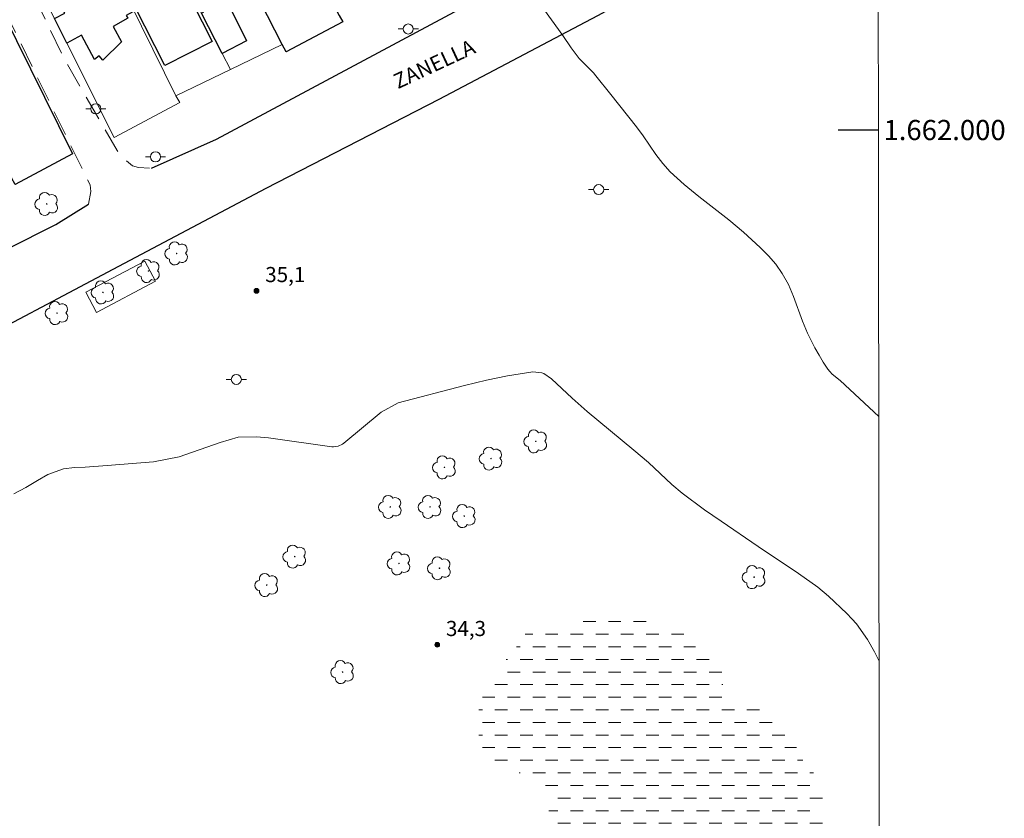
# Model space of a CAD drawing. Units: metres. Extents: x 286497 to 287013, y 1661599 to 1662164.
# Drawn here: x 286910 to 287008, y 1661932 to 1662011 of the extents above; entities that cross this region are included whole.
import ezdxf
from ezdxf.enums import TextEntityAlignment as Align

# ---------------------------------------------------------------- set-up
doc = ezdxf.new("R2010")
doc.units = ezdxf.units.M
doc.header["$MEASUREMENT"] = 0
doc.linetypes.add('DASHED', pattern=[0.75, 0.5, -0.25])
doc.linetypes.add('HIDDEN', pattern=[0.375, 0.25, -0.125])
for name, color, linetype, lineweight in [('Alagados_Banhados', 5, 'DASHED', 9), ('Articulacao', 7, 'Continuous', 18), ('Coordenadas', 7, 'Continuous', 9), ('Edificacoes', 7, 'Continuous', 30), ('Muro_Grade', 8, 'Continuous', 20), ('Nao_Pavimentada_S_Mfio', 10, 'HIDDEN', 15), ('Pavimentacao_Asfaltica_Mfio', 10, 'Continuous', 30), ('Poste', 7, 'Continuous', 9), ('Topon_de_Vias', 7, 'Continuous', 9)]:
    doc.layers.add(name, color=color, linetype=linetype, lineweight=lineweight)
for name, color, linetype, lineweight, true_color in [('Arvores_Isoladas', 7, 'Continuous', 18, 0x00ff33), ('Curvas_Intermediarias', 7, 'Continuous', 9, 0x783c14), ('Curvas_Mestras', 7, 'Continuous', 20, 0x783c14), ('Pto_Cotado', 7, 'Continuous', 9, 0x783c14), ('Topon_Pto_Cotado', 7, 'Continuous', 9, 0x783c14)]:
    doc.layers.add(name, color=color, linetype=linetype, lineweight=lineweight, true_color=true_color)
doc.layers.add('Malha', color=7, linetype='Continuous')
doc.styles.add('Arial', font='arial.ttf', dxfattribs={"height": 1.5})

# ---------------------------------------------------------------- blocks, each defined once
blk = doc.blocks.new('Ponto_Cotado')
at = {"true_color": 0x783c14}
h = blk.add_hatch(color=36, dxfattribs=at)
h.dxf.hatch_style = 1
edge = h.paths.add_edge_path()
edge.add_arc((0, 0), 0.005, 0, 360)
at = {"layer": 'Pto_Cotado'}
blk.add_circle((0, 0), 0.005, dxfattribs=at)
blk = doc.blocks.new('Poste')
at = {"layer": 'Poste'}
for points in [[(-0.5, 0), (-1, 0)], [(0.5, 0), (1, 0)]]:
    blk.add_lwpolyline(points, dxfattribs=at)
blk.add_lwpolyline([(0, 0.5, 1), (0, -0.5, 1)], format="xyb", close=True, dxfattribs=at)
blk = doc.blocks.new('Arvore')
at = {"layer": 'Arvores_Isoladas'}
blk.add_lwpolyline([(-0.718, 0.493, 0.872324), (-0.722, -0.551, 0.862983), (0.284, -0.827, 0.900105), (0.89, 0.029, 0.863155), (0.262, 0.861, 0.882486)], format="xyb", close=True, dxfattribs=at)
blk.add_circle((0, 0), 0.0286, dxfattribs=at)

msp = doc.modelspace()

# ---------------------------------------------------------------- hatches: boundary and pattern name
at = {"layer": 'Alagados_Banhados'}
h = msp.add_hatch(dxfattribs=at)
h.set_pattern_fill('DASH', color=256, scale=10)
h.paths.add_polyline_path([(286965.477, 1661929.786), (286965.38, 1661929.81), (286964.383, 1661929.726), (286963.354, 1661929.778), (286962.955, 1661930.734), (286962.671, 1661931.71), (286962.902, 1661932.686), (286962.797, 1661933.704), (286962.45, 1661934.681), (286961.82, 1661935.499), (286960.812, 1661935.835), (286959.846, 1661936.279), (286958.818, 1661936.52), (286957.713, 1661937.214), (286956.446, 1661938.339), (286956.047, 1661939.273), (286955.837, 1661940.302), (286955.837, 1661941.352), (286955.889, 1661942.391), (286956.12, 1661943.441), (286956.529, 1661944.365), (286957.074, 1661945.341), (286957.546, 1661946.265), (286958.302, 1661946.958), (286958.837, 1661947.851), (286959.572, 1661948.544), (286959.928, 1661949.489), (286960.705, 1661950.192), (286961.555, 1661950.791), (286962.626, 1661950.959), (286963.676, 1661950.959), (286964.683, 1661950.96), (286965.817, 1661951.222), (286966.909, 1661951.485), (286967.927, 1661951.601), (286968.903, 1661951.906), (286969.9, 1661952.168), (286970.992, 1661952.295), (286971.972, 1661952.068), (286972.777, 1661951.602), (286973.485, 1661951.081), (286974.404, 1661950.773), (286975.464, 1661950.774), (286976.236, 1661950.364), (286976.819, 1661949.577), (286977.48, 1661948.643), (286978.415, 1661947.867), (286979.308, 1661947.174), (286980.022, 1661946.418), (286980.116, 1661945.358), (286980.117, 1661944.34), (286980.516, 1661943.332), (286981.471, 1661942.85), (286982.531, 1661942.703), (286983.55, 1661942.577), (286984.505, 1661942.273), (286985.482, 1661941.728), (286986.259, 1661941.088), (286986.994, 1661940.321), (286987.235, 1661939.335), (286987.54, 1661938.275), (286988.097, 1661937.435), (286988.811, 1661936.669), (286989.399, 1661935.84), (286989.871, 1661934.853), (286989.998, 1661933.856), (286989.988, 1661932.848), (286989.977, 1661931.798), (286990.145, 1661930.78), (286990.587, 1661929.772), (286991.311, 1661929.006), (286992.204, 1661928.44), (286993.264, 1661928.041), (286993.852, 1661927.201), (286994.083, 1661926.162), (286994.094, 1661925.081), (286993.801, 1661923.989), (286992.856, 1661923.328), (286991.848, 1661923.317), (286990.736, 1661923.317), (286989.728, 1661923.075), (286988.867, 1661922.508), (286988.101, 1661921.72), (286987.713, 1661920.765), (286986.98, 1661920.169), (286986.097, 1661919.599), (286985.099, 1661919.252), (286984.186, 1661918.811), (286983.137, 1661918.664), (286982.118, 1661918.664), (286980.995, 1661918.926), (286980.04, 1661919.23), (286979.053, 1661919.513), (286978.202, 1661920.048), (286977.31, 1661920.594), (286976.344, 1661921.066), (286975.42, 1661921.465), (286974.475, 1661921.895), (286973.446, 1661922.136), (286972.523, 1661922.608), (286971.588, 1661923.101), (286970.654, 1661923.468), (286969.824, 1661924.119), (286969.037, 1661924.833), (286968.29, 1661925.491), (286967.651, 1661926.123), (286966.73, 1661926.774), (286966.202, 1661927.299), (286965.803, 1661928.264), (286965.802, 1661928.39), (286965.771, 1661929.419)])

# ---------------------------------------------------------------- linework, layer by layer
at = {"layer": 'Articulacao', "flags": 128}
msp.add_lwpolyline([(286513.703, 1662158.407), (286995.357, 1662158.987), (286996.013, 1661604.714), (286514.384, 1661604.133), (286513.703, 1662158.407)], close=True, dxfattribs=at)
at = {"layer": 'Curvas_Intermediarias', "elevation": 36, "flags": 128}
msp.add_lwpolyline([(286995.579, 1661971.591), (286991.73, 1661975.149), (286990.962, 1661975.805), (286990.725, 1661976.038), (286990.519, 1661976.296), (286990.073, 1661976.976), (286989.649, 1661977.677), (286989.248, 1661978.394), (286988.867, 1661979.122), (286988.506, 1661979.858), (286988.002, 1661981.045), (286987.11, 1661983.483), (286986.613, 1661984.667), (286986.007, 1661985.782), (286985.359, 1661986.687), (286984.62, 1661987.537), (286983.82, 1661988.346), (286982.147, 1661989.884), (286980.715, 1661991.103), (286977.734, 1661993.42), (286976.272, 1661994.604), (286974.887, 1661995.862), (286974.14, 1661996.683), (286973.463, 1661997.57), (286972.188, 1661999.422), (286971.526, 1662000.326), (286968.984, 1662003.538), (286967.507, 1662005.369), (286967.269, 1662005.663), (286966.819, 1662006.149), (286965.85, 1662007.087), (286965.073, 1662008.145), (286964.219, 1662009.39), (286961.299, 1662013.461)], dxfattribs=at)
at = {"layer": 'Curvas_Mestras', "elevation": 35, "flags": 128}
msp.add_lwpolyline([(286995.608, 1661947.338), (286995.137, 1661948.267), (286994.448, 1661949.481), (286993.377, 1661951.019), (286992.913, 1661951.541), (286992.421, 1661952.04), (286990.583, 1661953.771), (286989.514, 1661954.675), (286987.601, 1661956.019), (286983.6, 1661958.706), (286979.937, 1661961.202), (286978.279, 1661962.351), (286976.065, 1661963.987), (286975.058, 1661964.854), (286972.728, 1661967.029), (286971.281, 1661968.263), (286966.643, 1661972.094), (286965.146, 1661973.411), (286963.098, 1661975.324), (286962.333, 1661975.867), (286962.158, 1661975.93), (286961.246, 1661976.031), (286958.736, 1661975.632), (286956.647, 1661975.21), (286954.488, 1661974.682), (286947.887, 1661972.953), (286946.215, 1661972.028), (286942.498, 1661968.953), (286942.371, 1661968.859), (286941.95, 1661968.644), (286941.489, 1661968.573), (286941.333, 1661968.584), (286935.049, 1661969.478), (286933.835, 1661969.579), (286932.023, 1661969.526), (286930.234, 1661969.028), (286926.159, 1661967.581), (286923.632, 1661967.095), (286919.021, 1661966.717), (286916.861, 1661966.572), (286915.78, 1661966.526), (286914.697, 1661966.386), (286913.131, 1661965.85), (286912.111, 1661965.229), (286910.945, 1661964.552), (286909.758, 1661963.922)], dxfattribs=at)
at = {"layer": 'Edificacoes', "flags": 128}
for points in [[(286935.799, 1662022.939), (286937.016, 1662020.684), (286935.774, 1662020.011), (286937.462, 1662016.73), (286938.758, 1662017.457), (286942.047, 1662011.364), (286942.408, 1662010.739), (286936.776, 1662007.749), (286936.396, 1662008.491), (286933.476, 1662014.194), (286928.052, 1662024.787), (286933.287, 1662027.593), (286935.799, 1662022.939)], [(286928.052, 1662024.787), (286933.476, 1662014.194), (286930.882, 1662012.849), (286932.853, 1662008.833), (286930.437, 1662007.587), (286928.377, 1662011.588), (286928.634, 1662011.713), (286924.389, 1662019.945), (286924.141, 1662019.817), (286922.961, 1662022.108), (286927.984, 1662024.92), (286928.052, 1662024.787)], [(286917.284, 1662019.415), (286919.771, 1662014.591), (286920.02, 1662014.745), (286921.563, 1662011.707), (286920.925, 1662011.371), (286921.081, 1662011.08), (286919.615, 1662010.252), (286920.448, 1662008.747), (286918.589, 1662006.913), (286918.239, 1662007.349), (286917.776, 1662006.988), (286916.488, 1662009.402), (286915.017, 1662008.627), (286913.791, 1662011.067), (286914.82, 1662011.586), (286912.256, 1662016.74), (286917.284, 1662019.415)], [(286929.441, 1662008.78), (286924.763, 1662006.405), (286919.799, 1662016.183), (286924.477, 1662018.558), (286929.441, 1662008.78)], [(286909.551, 1661995.274), (286907.963, 1661998.34), (286903.176, 1662007.581), (286902.194, 1662009.479), (286904.817, 1662010.69), (286903.776, 1662012.724), (286906.422, 1662014.098), (286907.227, 1662014.516), (286915.592, 1661997.631), (286909.897, 1661994.605), (286909.551, 1661995.274)]]:
    msp.add_lwpolyline(points, close=True, dxfattribs=at)
at = {"layer": 'Malha', "flags": 128}
msp.add_lwpolyline([(286995.545, 1662000), (286991.545, 1662000)], dxfattribs=at)
at = {"layer": 'Muro_Grade', "flags": 128}
for points in [[(286936.396, 1662008.491), (286933.476, 1662014.194), (286928.052, 1662024.787)], [(286931.252, 1662006.004), (286930.437, 1662007.587), (286928.377, 1662011.588), (286924.192, 1662019.716), (286924.141, 1662019.817), (286922.961, 1662022.108), (286922.718, 1662022.58)], [(286925.852, 1662003.393), (286919.025, 1662017.251), (286917.655, 1662020.03)], [(286925.852, 1662003.393), (286926.236, 1662002.726), (286919.733, 1661999.247), (286915.017, 1662008.627), (286913.791, 1662011.067), (286910.976, 1662016.666)], [(286909.897, 1661994.605), (286915.592, 1661997.631), (286907.227, 1662014.516), (286906.422, 1662014.098), (286903.776, 1662012.724), (286901.204, 1662011.389)], [(286942.047, 1662011.364), (286942.408, 1662010.739), (286936.776, 1662007.749), (286936.396, 1662008.491)], [(286936.396, 1662008.491), (286931.252, 1662006.004)], [(286931.252, 1662006.004), (286925.852, 1662003.393)], [(286917.977, 1661981.915), (286923.812, 1661985.014), (286922.753, 1661987.009), (286916.917, 1661983.911), (286917.977, 1661981.915)]]:
    msp.add_lwpolyline(points, dxfattribs=at)
at = {"layer": 'Nao_Pavimentada_S_Mfio', "ltscale": 10, "flags": 128}
for points in [[(286874.174, 1662090.605), (286873.993, 1662089.888), (286874.035, 1662089.3), (286895.949, 1662046.54), (286914.724, 1662007.132), (286920.017, 1661997.957), (286920.618, 1661997.181), (286921.559, 1661996.46), (286922.136, 1661996.296), (286923.417, 1661996.204)], [(286917.185, 1661992.65), (286917.395, 1661993.896), (286917.341, 1661994.549), (286905.867, 1662017.959), (286890.962, 1662047.42), (286881.605, 1662066.389), (286871.3, 1662086.168), (286870.211, 1662087.272), (286869.54, 1662087.541), (286868.658, 1662087.84)]]:
    msp.add_lwpolyline(points, dxfattribs=at)
at = {"layer": 'Pavimentacao_Asfaltica_Mfio', "flags": 128}
for points in [[(286923.417, 1661996.204), (286929.89, 1661999.096), (286959.181, 1662014.791), (286960.091, 1662015.448), (286960.572, 1662016.104), (286960.699, 1662016.806), (286960.533, 1662017.881), (286959.289, 1662021.176), (286956.321, 1662026.973), (286945.673, 1662046.763), (286929.175, 1662078.858), (286914.34, 1662108.437), (286913.278, 1662109.665), (286911.67, 1662110.056), (286910.881, 1662110.086), (286908.015, 1662109.094), (286879.772, 1662094.885), (286876.273, 1662092.801), (286874.174, 1662090.605)], [(286995.515, 1662025.813), (286992.438, 1662024.193), (286986.699, 1662021.317), (286975.458, 1662015.519), (286971.994, 1662013.691), (286967.681, 1662011.328), (286951.916, 1662003.02), (286934.786, 1661994.187), (286920.144, 1661986.467), (286903.162, 1661977.466)], [(286885.393, 1661976.272), (286913.953, 1661990.64), (286917.185, 1661992.65)]]:
    msp.add_lwpolyline(points, dxfattribs=at)

# ---------------------------------------------------------------- block references
at = {"layer": 'Arvores_Isoladas'}
for p, rotation in [((286913.033, 1661992.671), 0.08324125224549299), ((286925.923, 1661987.759), 0.01605286574997896), ((286923.131, 1661986.016), 0.01605286574997896), ((286918.605, 1661983.895), 0.01605286574997896), ((286914.05, 1661981.847), 0.01605286574997896), ((286961.549, 1661969.125), 0.01605286574997896), ((286957.104, 1661967.422), 0.01605286574997896), ((286952.487, 1661966.548), 0.01605286574997896), ((286947.114, 1661962.623), 0.01605286574997896), ((286951.052, 1661962.624), 0.01605286574997896), ((286954.455, 1661961.716), 0.01605286574997896), ((286937.638, 1661957.703), 0.01605286574997896), ((286947.981, 1661957.022), 0.01605286574997896), ((286951.995, 1661956.543), 0.01605286574997896), ((286983.204, 1661955.658), 0.01605286574997896), ((286934.862, 1661954.875), 0.01605286574997896), ((286942.38, 1661946.244), 0.01605286574997896)]:
    msp.add_blockref('Arvore', p, dxfattribs=dict(at, rotation=rotation))
at = {"layer": 'Poste'}
for p in [(286948.9, 1662010.019), (286917.899, 1662002.1), (286923.83, 1661997.342), (286967.791, 1661994.094), (286931.843, 1661975.272)]:
    msp.add_blockref('Poste', p, dxfattribs=at)
at = {"layer": 'Pto_Cotado'}
for p, xscale, yscale, zscale, rotation in [((286933.845, 1661984.054, 35.094), 46.99999999999999, 46.99999999999999, 46.99999999999999, 0.08324126869844566), ((286951.772, 1661948.956, 34.315), 47, 47, 47, 0.01605286441623022)]:
    msp.add_blockref('Ponto_Cotado', p, dxfattribs=dict(at, xscale=xscale, yscale=yscale, zscale=zscale, rotation=rotation))

# ---------------------------------------------------------------- texts
at = {"layer": 'Coordenadas', "style": 'Arial'}
msp.add_text('1.662.000', height=2, dxfattribs=at).set_placement((286996.045, 1662000), align=Align.MIDDLE_LEFT)
at = {"layer": 'Topon_de_Vias', "style": 'Arial'}
msp.add_text('ZANELLA', height=1.5, rotation=24.96291, dxfattribs=at).set_placement((286947.876, 1662004.047))
at = {"layer": 'Topon_Pto_Cotado', "style": 'Arial'}
for s, p in [('35,1', (286934.71, 1661984.918, 35.094)), ('34,3', (286952.637, 1661949.821, 34.315))]:
    msp.add_text(s, height=1.5, rotation=359.95367, dxfattribs=at).set_placement(p)

doc.saveas('drawing.dxf')
